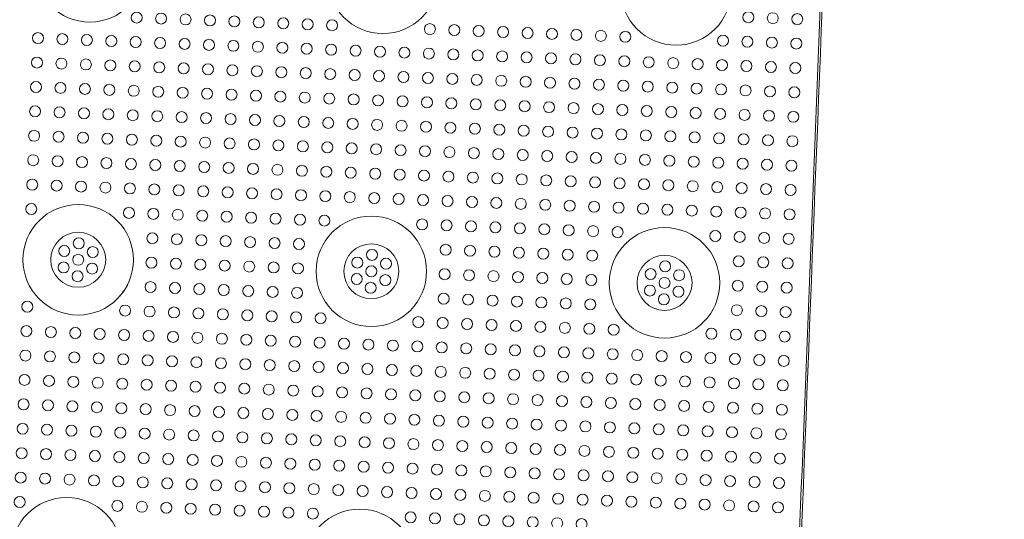
# Model space of a CAD drawing. Units: inches. Extents: x -2226 to 250, y -220 to 750.
# Drawn here: x -711 to -703, y 481 to 485 of the extents above; entities that cross this region are included whole.
import ezdxf

# ---------------------------------------------------------------- set-up
doc = ezdxf.new("R2010")
doc.units = ezdxf.units.IN
doc.header["$MEASUREMENT"] = 0

# ---------------------------------------------------------------- blocks, each defined once
blk = doc.blocks.new('24x24 iron dome')
at = {"color": 0, "linetype": 'Continuous', "lineweight": 0}
for centre, radius in [((-27.1329, 103.6336), 0.4521), ((-24.7329, 103.6336), 0.4521), ((-22.3329, 103.6336), 0.4521), ((-27.1329, 101.2336), 0.4521), ((-24.7329, 101.2336), 0.4521), ((-22.3329, 101.2336), 0.4521), ((-27.1329, 101.2336), 0.225), ((-24.7329, 101.2336), 0.225), ((-22.3329, 101.2336), 0.225), ((-27.1329, 98.8336), 0.4521)]:
    blk.add_circle(centre, radius, dxfattribs=at)
at = {"color": 5, "linetype": 'Continuous', "lineweight": 0}
for centre, radius in [((-21.7329, 103.4336), 0.045), ((-21.5329, 103.4336), 0.045), ((-21.3329, 103.4336), 0.045), ((-26.7329, 103.2336), 0.045), ((-26.5329, 103.2336), 0.045), ((-26.3329, 103.2336), 0.045), ((-26.1329, 103.2336), 0.045), ((-25.9329, 103.2336), 0.045), ((-25.7329, 103.2336), 0.045), ((-25.5329, 103.2336), 0.045), ((-25.3329, 103.2336), 0.045), ((-25.1329, 103.2336), 0.045), ((-24.3329, 103.2336), 0.045), ((-24.1329, 103.2336), 0.045), ((-23.9329, 103.2336), 0.045), ((-23.7329, 103.2336), 0.045), ((-23.5329, 103.2336), 0.045), ((-23.3329, 103.2336), 0.045), ((-23.1329, 103.2336), 0.045), ((-22.9329, 103.2336), 0.045), ((-22.7329, 103.2336), 0.045), ((-21.9329, 103.2336), 0.045), ((-21.7329, 103.2336), 0.045), ((-21.5329, 103.2336), 0.045), ((-21.3329, 103.2336), 0.045), ((-27.5329, 103.0336), 0.045), ((-27.3329, 103.0336), 0.045), ((-27.1329, 103.0336), 0.045), ((-26.9329, 103.0336), 0.045), ((-26.7329, 103.0336), 0.045), ((-26.5329, 103.0336), 0.045), ((-26.3329, 103.0336), 0.045), ((-26.1329, 103.0336), 0.045), ((-25.9329, 103.0336), 0.045), ((-25.7329, 103.0336), 0.045), ((-25.5329, 103.0336), 0.045), ((-25.3329, 103.0336), 0.045), ((-25.1329, 103.0336), 0.045), ((-24.9329, 103.0336), 0.045), ((-24.7329, 103.0336), 0.045), ((-24.5329, 103.0336), 0.045), ((-24.3329, 103.0336), 0.045), ((-24.1329, 103.0336), 0.045), ((-23.9329, 103.0336), 0.045), ((-23.7329, 103.0336), 0.045), ((-23.5329, 103.0336), 0.045), ((-23.3329, 103.0336), 0.045), ((-23.1329, 103.0336), 0.045), ((-22.9329, 103.0336), 0.045), ((-22.7329, 103.0336), 0.045), ((-22.5329, 103.0336), 0.045), ((-22.3329, 103.0336), 0.045), ((-22.1329, 103.0336), 0.045), ((-21.9329, 103.0336), 0.045), ((-21.7329, 103.0336), 0.045), ((-21.5329, 103.0336), 0.045), ((-21.3329, 103.0336), 0.045), ((-27.5329, 102.8336), 0.045), ((-27.3329, 102.8336), 0.045), ((-27.1329, 102.8336), 0.045), ((-26.9329, 102.8336), 0.045), ((-26.7329, 102.8336), 0.045), ((-26.5329, 102.8336), 0.045), ((-26.3329, 102.8336), 0.045), ((-26.1329, 102.8336), 0.045), ((-25.9329, 102.8336), 0.045), ((-25.7329, 102.8336), 0.045), ((-25.5329, 102.8336), 0.045), ((-25.3329, 102.8336), 0.045), ((-25.1329, 102.8336), 0.045), ((-24.9329, 102.8336), 0.045), ((-24.7329, 102.8336), 0.045), ((-24.5329, 102.8336), 0.045), ((-24.3329, 102.8336), 0.045), ((-24.1329, 102.8336), 0.045), ((-23.9329, 102.8336), 0.045), ((-23.7329, 102.8336), 0.045), ((-23.5329, 102.8336), 0.045), ((-23.3329, 102.8336), 0.045), ((-23.1329, 102.8336), 0.045), ((-22.9329, 102.8336), 0.045), ((-22.7329, 102.8336), 0.045), ((-22.5329, 102.8336), 0.045), ((-22.3329, 102.8336), 0.045), ((-22.1329, 102.8336), 0.045), ((-21.9329, 102.8336), 0.045), ((-21.7329, 102.8336), 0.045), ((-21.5329, 102.8336), 0.045), ((-21.3329, 102.8336), 0.045), ((-27.5329, 102.6336), 0.045), ((-27.3329, 102.6336), 0.045), ((-27.1329, 102.6336), 0.045), ((-26.9329, 102.6336), 0.045), ((-26.7329, 102.6336), 0.045), ((-26.5329, 102.6336), 0.045), ((-26.3329, 102.6336), 0.045), ((-26.1329, 102.6336), 0.045), ((-25.9329, 102.6336), 0.045), ((-25.7329, 102.6336), 0.045), ((-25.5329, 102.6336), 0.045), ((-25.3329, 102.6336), 0.045), ((-25.1329, 102.6336), 0.045), ((-24.9329, 102.6336), 0.045), ((-24.7329, 102.6336), 0.045), ((-24.5329, 102.6336), 0.045), ((-24.3329, 102.6336), 0.045), ((-24.1329, 102.6336), 0.045), ((-23.9329, 102.6336), 0.045), ((-23.7329, 102.6336), 0.045), ((-23.5329, 102.6336), 0.045), ((-23.3329, 102.6336), 0.045), ((-23.1329, 102.6336), 0.045), ((-22.9329, 102.6336), 0.045), ((-22.7329, 102.6336), 0.045), ((-22.5329, 102.6336), 0.045), ((-22.3329, 102.6336), 0.045), ((-22.1329, 102.6336), 0.045), ((-21.9329, 102.6336), 0.045), ((-21.7329, 102.6336), 0.045), ((-21.5329, 102.6336), 0.045), ((-21.3329, 102.6336), 0.045), ((-27.5329, 102.4336), 0.045), ((-27.3329, 102.4336), 0.045), ((-27.1329, 102.4336), 0.045), ((-26.9329, 102.4336), 0.045), ((-26.7329, 102.4336), 0.045), ((-26.5329, 102.4336), 0.045), ((-26.3329, 102.4336), 0.045), ((-26.1329, 102.4336), 0.045), ((-25.9329, 102.4336), 0.045), ((-25.7329, 102.4336), 0.045), ((-25.5329, 102.4336), 0.045), ((-25.3329, 102.4336), 0.045), ((-25.1329, 102.4336), 0.045), ((-24.9329, 102.4336), 0.045), ((-24.7329, 102.4336), 0.045), ((-24.5329, 102.4336), 0.045), ((-24.3329, 102.4336), 0.045), ((-24.1329, 102.4336), 0.045), ((-23.9329, 102.4336), 0.045), ((-23.7329, 102.4336), 0.045), ((-23.5329, 102.4336), 0.045), ((-23.3329, 102.4336), 0.045), ((-23.1329, 102.4336), 0.045), ((-22.9329, 102.4336), 0.045), ((-22.7329, 102.4336), 0.045), ((-22.5329, 102.4336), 0.045), ((-22.3329, 102.4336), 0.045), ((-22.1329, 102.4336), 0.045), ((-21.9329, 102.4336), 0.045), ((-21.7329, 102.4336), 0.045), ((-21.5329, 102.4336), 0.045), ((-21.3329, 102.4336), 0.045), ((-27.5329, 102.2336), 0.045), ((-27.3329, 102.2336), 0.045), ((-27.1329, 102.2336), 0.045), ((-26.9329, 102.2336), 0.045), ((-26.7329, 102.2336), 0.045), ((-26.5329, 102.2336), 0.045), ((-26.3329, 102.2336), 0.045), ((-26.1329, 102.2336), 0.045), ((-25.9329, 102.2336), 0.045), ((-25.7329, 102.2336), 0.045), ((-25.5329, 102.2336), 0.045), ((-25.3329, 102.2336), 0.045), ((-25.1329, 102.2336), 0.045), ((-24.9329, 102.2336), 0.045), ((-24.7329, 102.2336), 0.045), ((-24.5329, 102.2336), 0.045), ((-24.3329, 102.2336), 0.045), ((-24.1329, 102.2336), 0.045), ((-23.9329, 102.2336), 0.045), ((-23.7329, 102.2336), 0.045), ((-23.5329, 102.2336), 0.045), ((-23.3329, 102.2336), 0.045), ((-23.1329, 102.2336), 0.045), ((-22.9329, 102.2336), 0.045), ((-22.7329, 102.2336), 0.045), ((-22.5329, 102.2336), 0.045), ((-22.3329, 102.2336), 0.045), ((-22.1329, 102.2336), 0.045), ((-21.9329, 102.2336), 0.045), ((-21.7329, 102.2336), 0.045), ((-21.5329, 102.2336), 0.045), ((-21.3329, 102.2336), 0.045), ((-27.5329, 102.0336), 0.045), ((-27.3329, 102.0336), 0.045), ((-27.1329, 102.0336), 0.045), ((-26.9329, 102.0336), 0.045), ((-26.7329, 102.0336), 0.045), ((-26.5329, 102.0336), 0.045), ((-26.3329, 102.0336), 0.045), ((-26.1329, 102.0336), 0.045), ((-25.9329, 102.0336), 0.045), ((-25.7329, 102.0336), 0.045), ((-25.5329, 102.0336), 0.045), ((-25.3329, 102.0336), 0.045), ((-25.1329, 102.0336), 0.045), ((-24.9329, 102.0336), 0.045), ((-24.7329, 102.0336), 0.045), ((-24.5329, 102.0336), 0.045), ((-24.3329, 102.0336), 0.045), ((-24.1329, 102.0336), 0.045), ((-23.9329, 102.0336), 0.045), ((-23.7329, 102.0336), 0.045), ((-23.5329, 102.0336), 0.045), ((-23.3329, 102.0336), 0.045), ((-23.1329, 102.0336), 0.045), ((-22.9329, 102.0336), 0.045), ((-22.7329, 102.0336), 0.045), ((-22.5329, 102.0336), 0.045), ((-22.3329, 102.0336), 0.045), ((-22.1329, 102.0336), 0.045), ((-21.9329, 102.0336), 0.045), ((-21.7329, 102.0336), 0.045), ((-21.5329, 102.0336), 0.045), ((-21.3329, 102.0336), 0.045), ((-27.5329, 101.8336), 0.045), ((-27.3329, 101.8336), 0.045), ((-27.1329, 101.8336), 0.045), ((-26.9329, 101.8336), 0.045), ((-26.7329, 101.8336), 0.045), ((-26.5329, 101.8336), 0.045), ((-26.3329, 101.8336), 0.045), ((-26.1329, 101.8336), 0.045), ((-25.9329, 101.8336), 0.045), ((-25.7329, 101.8336), 0.045), ((-25.5329, 101.8336), 0.045), ((-25.3329, 101.8336), 0.045), ((-25.1329, 101.8336), 0.045), ((-24.9329, 101.8336), 0.045), ((-24.7329, 101.8336), 0.045), ((-24.5329, 101.8336), 0.045), ((-24.3329, 101.8336), 0.045), ((-24.1329, 101.8336), 0.045), ((-23.9329, 101.8336), 0.045), ((-23.7329, 101.8336), 0.045), ((-23.5329, 101.8336), 0.045), ((-23.3329, 101.8336), 0.045), ((-23.1329, 101.8336), 0.045), ((-22.9329, 101.8336), 0.045), ((-22.7329, 101.8336), 0.045), ((-22.5329, 101.8336), 0.045), ((-22.3329, 101.8336), 0.045), ((-22.1329, 101.8336), 0.045), ((-21.9329, 101.8336), 0.045), ((-21.7329, 101.8336), 0.045), ((-21.5329, 101.8336), 0.045), ((-21.3329, 101.8336), 0.045), ((-27.5329, 101.6336), 0.045), ((-26.7329, 101.6336), 0.045), ((-26.5329, 101.6336), 0.045), ((-26.3329, 101.6336), 0.045), ((-26.1329, 101.6336), 0.045), ((-25.9329, 101.6336), 0.045), ((-25.7329, 101.6336), 0.045), ((-25.5329, 101.6336), 0.045), ((-25.3329, 101.6336), 0.045), ((-25.1329, 101.6336), 0.045), ((-24.3329, 101.6336), 0.045), ((-24.1329, 101.6336), 0.045), ((-23.9329, 101.6336), 0.045), ((-23.7329, 101.6336), 0.045), ((-23.5329, 101.6336), 0.045), ((-23.3329, 101.6336), 0.045), ((-23.1329, 101.6336), 0.045), ((-22.9329, 101.6336), 0.045), ((-22.7329, 101.6336), 0.045), ((-21.9329, 101.6336), 0.045), ((-21.7329, 101.6336), 0.045), ((-21.5329, 101.6336), 0.045), ((-21.3329, 101.6336), 0.045), ((-27.1329, 101.3686), 0.045), ((-26.5329, 101.4336), 0.045), ((-26.3329, 101.4336), 0.045), ((-26.1329, 101.4336), 0.045), ((-25.9329, 101.4336), 0.045), ((-25.7329, 101.4336), 0.045), ((-25.5329, 101.4336), 0.045), ((-25.3329, 101.4336), 0.045), ((-24.7329, 101.3686), 0.045), ((-24.1329, 101.4336), 0.045), ((-23.9329, 101.4336), 0.045), ((-23.7329, 101.4336), 0.045), ((-23.5329, 101.4336), 0.045), ((-23.3329, 101.4336), 0.045), ((-23.1329, 101.4336), 0.045), ((-22.9329, 101.4336), 0.045), ((-22.3329, 101.3686), 0.045), ((-21.7329, 101.4336), 0.045), ((-21.5329, 101.4336), 0.045), ((-21.3329, 101.4336), 0.045), ((-27.2498, 101.3011), 0.045), ((-27.0159, 101.3011), 0.045), ((-24.8498, 101.3011), 0.045), ((-24.6159, 101.3011), 0.045), ((-22.4498, 101.3011), 0.045), ((-22.2159, 101.3011), 0.045), ((-27.1329, 101.2336), 0.045), ((-26.5329, 101.2336), 0.045), ((-26.3329, 101.2336), 0.045), ((-26.1329, 101.2336), 0.045), ((-25.9329, 101.2336), 0.045), ((-25.7329, 101.2336), 0.045), ((-25.5329, 101.2336), 0.045), ((-25.3329, 101.2336), 0.045), ((-24.7329, 101.2336), 0.045), ((-24.1329, 101.2336), 0.045), ((-23.9329, 101.2336), 0.045), ((-23.7329, 101.2336), 0.045), ((-23.5329, 101.2336), 0.045), ((-23.3329, 101.2336), 0.045), ((-23.1329, 101.2336), 0.045), ((-22.9329, 101.2336), 0.045), ((-22.3329, 101.2336), 0.045), ((-21.7329, 101.2336), 0.045), ((-21.5329, 101.2336), 0.045), ((-21.3329, 101.2336), 0.045), ((-27.2498, 101.1661), 0.045), ((-27.0159, 101.1661), 0.045), ((-24.8498, 101.1661), 0.045), ((-24.6159, 101.1661), 0.045), ((-22.4498, 101.1661), 0.045), ((-22.2159, 101.1661), 0.045), ((-27.1329, 101.0986), 0.045), ((-24.7329, 101.0986), 0.045), ((-22.3329, 101.0986), 0.045), ((-26.5329, 101.0336), 0.045), ((-26.3329, 101.0336), 0.045), ((-26.1329, 101.0336), 0.045), ((-25.9329, 101.0336), 0.045), ((-25.7329, 101.0336), 0.045), ((-25.5329, 101.0336), 0.045), ((-25.3329, 101.0336), 0.045), ((-24.1329, 101.0336), 0.045), ((-23.9329, 101.0336), 0.045), ((-23.7329, 101.0336), 0.045), ((-23.5329, 101.0336), 0.045), ((-23.3329, 101.0336), 0.045), ((-23.1329, 101.0336), 0.045), ((-22.9329, 101.0336), 0.045), ((-21.7329, 101.0336), 0.045), ((-21.5329, 101.0336), 0.045), ((-21.3329, 101.0336), 0.045), ((-27.5329, 100.8336), 0.045), ((-26.7329, 100.8336), 0.045), ((-26.5329, 100.8336), 0.045), ((-26.3329, 100.8336), 0.045), ((-26.1329, 100.8336), 0.045), ((-25.9329, 100.8336), 0.045), ((-25.7329, 100.8336), 0.045), ((-25.5329, 100.8336), 0.045), ((-25.3329, 100.8336), 0.045), ((-25.1329, 100.8336), 0.045), ((-24.3329, 100.8336), 0.045), ((-24.1329, 100.8336), 0.045), ((-23.9329, 100.8336), 0.045), ((-23.7329, 100.8336), 0.045), ((-23.5329, 100.8336), 0.045), ((-23.3329, 100.8336), 0.045), ((-23.1329, 100.8336), 0.045), ((-22.9329, 100.8336), 0.045), ((-22.7329, 100.8336), 0.045), ((-21.9329, 100.8336), 0.045), ((-21.7329, 100.8336), 0.045), ((-21.5329, 100.8336), 0.045), ((-21.3329, 100.8336), 0.045), ((-27.5329, 100.6336), 0.045), ((-27.3329, 100.6336), 0.045), ((-27.1329, 100.6336), 0.045), ((-26.9329, 100.6336), 0.045), ((-26.7329, 100.6336), 0.045), ((-26.5329, 100.6336), 0.045), ((-26.3329, 100.6336), 0.045), ((-26.1329, 100.6336), 0.045), ((-25.9329, 100.6336), 0.045), ((-25.7329, 100.6336), 0.045), ((-25.5329, 100.6336), 0.045), ((-25.3329, 100.6336), 0.045), ((-25.1329, 100.6336), 0.045), ((-24.9329, 100.6336), 0.045), ((-24.7329, 100.6336), 0.045), ((-24.5329, 100.6336), 0.045), ((-24.3329, 100.6336), 0.045), ((-24.1329, 100.6336), 0.045), ((-23.9329, 100.6336), 0.045), ((-23.7329, 100.6336), 0.045), ((-23.5329, 100.6336), 0.045), ((-23.3329, 100.6336), 0.045), ((-23.1329, 100.6336), 0.045), ((-22.9329, 100.6336), 0.045), ((-22.7329, 100.6336), 0.045), ((-22.5329, 100.6336), 0.045), ((-22.3329, 100.6336), 0.045), ((-22.1329, 100.6336), 0.045), ((-21.9329, 100.6336), 0.045), ((-21.7329, 100.6336), 0.045), ((-21.5329, 100.6336), 0.045), ((-21.3329, 100.6336), 0.045), ((-27.5329, 100.4336), 0.045), ((-27.3329, 100.4336), 0.045), ((-27.1329, 100.4336), 0.045), ((-26.9329, 100.4336), 0.045), ((-26.7329, 100.4336), 0.045), ((-26.5329, 100.4336), 0.045), ((-26.3329, 100.4336), 0.045), ((-26.1329, 100.4336), 0.045), ((-25.9329, 100.4336), 0.045), ((-25.7329, 100.4336), 0.045), ((-25.5329, 100.4336), 0.045), ((-25.3329, 100.4336), 0.045), ((-25.1329, 100.4336), 0.045), ((-24.9329, 100.4336), 0.045), ((-24.7329, 100.4336), 0.045), ((-24.5329, 100.4336), 0.045), ((-24.3329, 100.4336), 0.045), ((-24.1329, 100.4336), 0.045), ((-23.9329, 100.4336), 0.045), ((-23.7329, 100.4336), 0.045), ((-23.5329, 100.4336), 0.045), ((-23.3329, 100.4336), 0.045), ((-23.1329, 100.4336), 0.045), ((-22.9329, 100.4336), 0.045), ((-22.7329, 100.4336), 0.045), ((-22.5329, 100.4336), 0.045), ((-22.3329, 100.4336), 0.045), ((-22.1329, 100.4336), 0.045), ((-21.9329, 100.4336), 0.045), ((-21.7329, 100.4336), 0.045), ((-21.5329, 100.4336), 0.045), ((-21.3329, 100.4336), 0.045), ((-27.5329, 100.2336), 0.045), ((-27.3329, 100.2336), 0.045), ((-27.1329, 100.2336), 0.045), ((-26.9329, 100.2336), 0.045), ((-26.7329, 100.2336), 0.045), ((-26.5329, 100.2336), 0.045), ((-26.3329, 100.2336), 0.045), ((-26.1329, 100.2336), 0.045), ((-25.9329, 100.2336), 0.045), ((-25.7329, 100.2336), 0.045), ((-25.5329, 100.2336), 0.045), ((-25.3329, 100.2336), 0.045), ((-25.1329, 100.2336), 0.045), ((-24.9329, 100.2336), 0.045), ((-24.7329, 100.2336), 0.045), ((-24.5329, 100.2336), 0.045), ((-24.3329, 100.2336), 0.045), ((-24.1329, 100.2336), 0.045), ((-23.9329, 100.2336), 0.045), ((-23.7329, 100.2336), 0.045), ((-23.5329, 100.2336), 0.045), ((-23.3329, 100.2336), 0.045), ((-23.1329, 100.2336), 0.045), ((-22.9329, 100.2336), 0.045), ((-22.7329, 100.2336), 0.045), ((-22.5329, 100.2336), 0.045), ((-22.3329, 100.2336), 0.045), ((-22.1329, 100.2336), 0.045), ((-21.9329, 100.2336), 0.045), ((-21.7329, 100.2336), 0.045), ((-21.5329, 100.2336), 0.045), ((-21.3329, 100.2336), 0.045), ((-27.5329, 100.0336), 0.045), ((-27.3329, 100.0336), 0.045), ((-27.1329, 100.0336), 0.045), ((-26.9329, 100.0336), 0.045), ((-26.7329, 100.0336), 0.045), ((-26.5329, 100.0336), 0.045), ((-26.3329, 100.0336), 0.045), ((-26.1329, 100.0336), 0.045), ((-25.9329, 100.0336), 0.045), ((-25.7329, 100.0336), 0.045), ((-25.5329, 100.0336), 0.045), ((-25.3329, 100.0336), 0.045), ((-25.1329, 100.0336), 0.045), ((-24.9329, 100.0336), 0.045), ((-24.7329, 100.0336), 0.045), ((-24.5329, 100.0336), 0.045), ((-24.3329, 100.0336), 0.045), ((-24.1329, 100.0336), 0.045), ((-23.9329, 100.0336), 0.045), ((-23.7329, 100.0336), 0.045), ((-23.5329, 100.0336), 0.045), ((-23.3329, 100.0336), 0.045), ((-23.1329, 100.0336), 0.045), ((-22.9329, 100.0336), 0.045), ((-22.7329, 100.0336), 0.045), ((-22.5329, 100.0336), 0.045), ((-22.3329, 100.0336), 0.045), ((-22.1329, 100.0336), 0.045), ((-21.9329, 100.0336), 0.045), ((-21.7329, 100.0336), 0.045), ((-21.5329, 100.0336), 0.045), ((-21.3329, 100.0336), 0.045), ((-27.5329, 99.8336), 0.045), ((-27.3329, 99.8336), 0.045), ((-27.1329, 99.8336), 0.045), ((-26.9329, 99.8336), 0.045), ((-26.7329, 99.8336), 0.045), ((-26.5329, 99.8336), 0.045), ((-26.3329, 99.8336), 0.045), ((-26.1329, 99.8336), 0.045), ((-25.9329, 99.8336), 0.045), ((-25.7329, 99.8336), 0.045), ((-25.5329, 99.8336), 0.045), ((-25.3329, 99.8336), 0.045), ((-25.1329, 99.8336), 0.045), ((-24.9329, 99.8336), 0.045), ((-24.7329, 99.8336), 0.045), ((-24.5329, 99.8336), 0.045), ((-24.3329, 99.8336), 0.045), ((-24.1329, 99.8336), 0.045), ((-23.9329, 99.8336), 0.045), ((-23.7329, 99.8336), 0.045), ((-23.5329, 99.8336), 0.045), ((-23.3329, 99.8336), 0.045), ((-23.1329, 99.8336), 0.045), ((-22.9329, 99.8336), 0.045), ((-22.7329, 99.8336), 0.045), ((-22.5329, 99.8336), 0.045), ((-22.3329, 99.8336), 0.045), ((-22.1329, 99.8336), 0.045), ((-21.9329, 99.8336), 0.045), ((-21.7329, 99.8336), 0.045), ((-21.5329, 99.8336), 0.045), ((-21.3329, 99.8336), 0.045), ((-27.5329, 99.6336), 0.045), ((-27.3329, 99.6336), 0.045), ((-27.1329, 99.6336), 0.045), ((-26.9329, 99.6336), 0.045), ((-26.7329, 99.6336), 0.045), ((-26.5329, 99.6336), 0.045), ((-26.3329, 99.6336), 0.045), ((-26.1329, 99.6336), 0.045), ((-25.9329, 99.6336), 0.045), ((-25.7329, 99.6336), 0.045), ((-25.5329, 99.6336), 0.045), ((-25.3329, 99.6336), 0.045), ((-25.1329, 99.6336), 0.045), ((-24.9329, 99.6336), 0.045), ((-24.7329, 99.6336), 0.045), ((-24.5329, 99.6336), 0.045), ((-24.3329, 99.6336), 0.045), ((-24.1329, 99.6336), 0.045), ((-23.9329, 99.6336), 0.045), ((-23.7329, 99.6336), 0.045), ((-23.5329, 99.6336), 0.045), ((-23.3329, 99.6336), 0.045), ((-23.1329, 99.6336), 0.045), ((-22.9329, 99.6336), 0.045), ((-22.7329, 99.6336), 0.045), ((-22.5329, 99.6336), 0.045), ((-22.3329, 99.6336), 0.045), ((-22.1329, 99.6336), 0.045), ((-21.9329, 99.6336), 0.045), ((-21.7329, 99.6336), 0.045), ((-21.5329, 99.6336), 0.045), ((-21.3329, 99.6336), 0.045), ((-27.5329, 99.4336), 0.045), ((-27.3329, 99.4336), 0.045), ((-27.1329, 99.4336), 0.045), ((-26.9329, 99.4336), 0.045), ((-26.7329, 99.4336), 0.045), ((-26.5329, 99.4336), 0.045), ((-26.3329, 99.4336), 0.045), ((-26.1329, 99.4336), 0.045), ((-25.9329, 99.4336), 0.045), ((-25.7329, 99.4336), 0.045), ((-25.5329, 99.4336), 0.045), ((-25.3329, 99.4336), 0.045), ((-25.1329, 99.4336), 0.045), ((-24.9329, 99.4336), 0.045), ((-24.7329, 99.4336), 0.045), ((-24.5329, 99.4336), 0.045), ((-24.3329, 99.4336), 0.045), ((-24.1329, 99.4336), 0.045), ((-23.9329, 99.4336), 0.045), ((-23.7329, 99.4336), 0.045), ((-23.5329, 99.4336), 0.045), ((-23.3329, 99.4336), 0.045), ((-23.1329, 99.4336), 0.045), ((-22.9329, 99.4336), 0.045), ((-22.7329, 99.4336), 0.045), ((-22.5329, 99.4336), 0.045), ((-22.3329, 99.4336), 0.045), ((-22.1329, 99.4336), 0.045), ((-21.9329, 99.4336), 0.045), ((-21.7329, 99.4336), 0.045), ((-21.5329, 99.4336), 0.045), ((-21.3329, 99.4336), 0.045), ((-27.5329, 99.2336), 0.045), ((-26.7329, 99.2336), 0.045), ((-26.5329, 99.2336), 0.045), ((-26.3329, 99.2336), 0.045), ((-26.1329, 99.2336), 0.045), ((-25.9329, 99.2336), 0.045), ((-25.7329, 99.2336), 0.045), ((-25.5329, 99.2336), 0.045), ((-25.3329, 99.2336), 0.045), ((-24.7329, 98.8336), 0.4521), ((-25.1329, 99.2336), 0.045), ((-24.3329, 99.2336), 0.045), ((-24.1329, 99.2336), 0.045), ((-23.9329, 99.2336), 0.045), ((-23.7329, 99.2336), 0.045), ((-23.5329, 99.2336), 0.045), ((-23.3329, 99.2336), 0.045), ((-23.1329, 99.2336), 0.045), ((-22.9329, 99.2336), 0.045)]:
    blk.add_circle(centre, radius, dxfattribs=at)
at = {"color": 7, "linetype": 'Continuous', "lineweight": 0}
blk.add_open_spline([(-21.1699, 92.8712), (-21.1566, 92.8847), (-21.1486, 92.9041), (-21.1486, 92.9237), (-21.1486, 92.9246), (-21.1486, 92.9363), (-21.1486, 92.959), (-21.1486, 92.9818), (-21.1486, 93.0404), (-21.1486, 93.0873), (-21.1486, 93.228), (-21.1486, 93.3219), (-21.1486, 93.6033), (-21.1486, 93.7909), (-21.1486, 94.3537), (-21.1486, 94.7288), (-21.1486, 95.8539), (-21.1486, 96.6037), (-21.1486, 98.8526), (-21.1486, 100.3511), (-21.1486, 104.8456), (-21.1486, 107.8407), (-21.1486, 112.3371), (-21.1486, 113.8365), (-21.1486, 115.7122), (-21.1486, 116.0874), (-21.1486, 116.5096), (-21.1486, 116.5565), (-21.1486, 116.6268), (-21.1486, 116.673), (-21.1486, 116.7192), (-21.1486, 116.7427), (-21.1486, 116.7435), (-21.1486, 116.7633), (-21.1567, 116.7828), (-21.1837, 116.8098), (-21.2033, 116.8178), (-21.223, 116.8178), (-21.2239, 116.8178), (-21.2268, 116.8178), (-21.2319, 116.8178), (-21.2429, 116.8178), (-21.2517, 116.8178), (-21.2693, 116.8178), (-21.2811, 116.8178), (-21.3162, 116.8178), (-21.3397, 116.8178), (-21.5508, 116.8178), (-21.7384, 116.8178), (-22.6765, 116.8178), (-23.4266, 116.8178), (-27.1762, 116.8178), (-30.1721, 116.8178), (-36.164, 116.8178), (-39.1599, 116.8178), (-42.9095, 116.8178), (-43.6597, 116.8178), (-44.6205, 116.8178), (-44.8308, 116.8178), (-45.042, 116.8178), (-45.0428, 116.8178), (-45.0625, 116.8178), (-45.0821, 116.8097), (-45.109, 116.7827), (-45.1171, 116.7631), (-45.1171, 116.7434), (-45.1171, 116.7425), (-45.1171, 116.741), (-45.1171, 116.7388), (-45.1171, 116.7337), (-45.1171, 116.7235), (-45.1171, 116.7029), (-45.1171, 116.6853), (-45.1171, 116.5798), (-45.1171, 116.486), (-45.1171, 116.0169), (-45.1171, 115.6417), (-45.1171, 113.7661), (-45.1171, 112.2667), (-45.1171, 107.7703), (-45.1171, 101.8277), (-45.1171, 95.88), (-45.1171, 92.9244), (-45.1171, 92.9236), (-45.117, 92.9039), (-45.1089, 92.8844), (-45.0819, 92.8574), (-45.0624, 92.8493), (-45.0432, 92.8493)], degree=3, knots=[0.0000072, 0.0000072, 0.0000072, 0.0000072, 0.0009766, 0.0009766, 0.0010071, 0.0010071, 0.0014648, 0.0019531, 0.0019531, 0.0039062, 0.0039062, 0.0078125, 0.0078125, 0.015625, 0.015625, 0.03125, 0.03125, 0.0625, 0.0625, 0.125, 0.125, 0.25, 0.25, 0.3125, 0.3125, 0.328125, 0.328125, 0.3300781, 0.3300781, 0.3310547, 0.3320007, 0.3320007, 0.3320312, 0.3320312, 0.3330078, 0.3330078, 0.3339844, 0.3339844, 0.3340149, 0.3340149, 0.3341064, 0.3342285, 0.3344727, 0.3344727, 0.3349609, 0.3349609, 0.3359375, 0.3359375, 0.34375, 0.34375, 0.375, 0.375, 0.5, 0.5, 0.625, 0.625, 0.65625, 0.65625, 0.6650085, 0.6650085, 0.6650391, 0.6650391, 0.6660156, 0.6660156, 0.6669922, 0.6669922, 0.6670227, 0.6670227, 0.6670532, 0.6671143, 0.6672363, 0.6674805, 0.6679688, 0.6679688, 0.671875, 0.671875, 0.6875, 0.6875, 0.75, 0.75, 0.875, 0.9980164, 0.9980164, 0.9980469, 0.9980469, 0.9990234, 0.9990234, 1, 1, 1, 1], dxfattribs=at)
at = {"color": 0, "linetype": 'Continuous', "lineweight": 0}
blk.add_open_spline([(-21.1329, 116.7439), (-21.1329, 116.7438), (-21.1329, 116.7437), (-21.1329, 116.7436), (-21.1329, 116.7436), (-21.1329, 116.7435), (-21.1329, 116.7434), (-21.1329, 116.7434), (-21.1329, 116.7433), (-21.1329, 116.7432), (-21.1329, 116.7432), (-21.1329, 116.7429), (-21.1329, 116.7427), (-21.1329, 116.7424), (-21.1329, 116.7423), (-21.1329, 116.7421), (-21.1329, 116.7421), (-21.1329, 116.7418), (-21.1329, 116.7411), (-21.1329, 116.7401), (-21.1329, 116.7391), (-21.1329, 116.7362), (-21.1329, 116.7342), (-21.1329, 116.7284), (-21.1329, 116.7245), (-21.1329, 116.7129), (-21.1329, 116.7051), (-21.1329, 116.6818), (-21.1329, 116.6663), (-21.1329, 116.6197), (-21.1329, 116.5886), (-21.1329, 116.4955), (-21.1329, 116.4333), (-21.1329, 116.247), (-21.1329, 116.1228), (-21.1329, 115.7502), (-21.1329, 115.5018), (-21.1329, 114.7567), (-21.1329, 114.2601), (-21.1329, 112.7708), (-21.1329, 111.7782), (-21.1329, 108.8015), (-21.1329, 106.8176), (-21.1329, 102.8496), (-21.1329, 100.8657), (-21.1329, 97.889), (-21.1329, 96.8964), (-21.1329, 95.4071), (-21.1329, 94.9104), (-21.1329, 94.1654), (-21.1329, 93.917), (-21.1329, 93.5444), (-21.1329, 93.4202), (-21.1329, 93.2338), (-21.1329, 93.1717), (-21.1329, 93.0786), (-21.1329, 93.0475), (-21.1329, 93.0009), (-21.1329, 92.9854), (-21.1329, 92.9621), (-21.1329, 92.9543), (-21.1329, 92.9427), (-21.1329, 92.9388), (-21.1329, 92.933), (-21.1329, 92.931), (-21.1329, 92.9281), (-21.1329, 92.9271), (-21.1329, 92.9261), (-21.1329, 92.9254), (-21.1329, 92.9249), (-21.1329, 92.9247), (-21.1329, 92.9243), (-21.1329, 92.9242), (-21.1329, 92.924), (-21.1329, 92.9239), (-21.1329, 92.9238), (-21.1329, 92.9238), (-21.1329, 92.9237), (-21.1329, 92.9236), (-21.1329, 92.9235), (-21.1329, 92.9234), (-21.1329, 92.9232)], degree=3, knots=[-269.956068, -269.956068, -269.956068, -269.956068, -269.954996, -269.954996, -269.95452, -269.95452, -269.954109, -269.954109, -269.953685, -269.953685, -269.953083, -269.953083, -269.950541, -269.950541, -269.949557, -269.949557, -269.94884, -269.94884, -269.946644, -269.946644, -269.913637, -269.913637, -269.847621, -269.847621, -269.715591, -269.715591, -269.451532, -269.451532, -268.923421, -268.923421, -267.867225, -267.867225, -265.75494, -265.75494, -261.530788, -261.530788, -253.08409, -253.08409, -236.196614, -236.196614, -202.4413, -202.4413, -134.976879, -134.976879, -67.512457, -67.512457, -33.757143, -33.757143, -16.869667, -16.869667, -8.422969, -8.422969, -4.198816, -4.198816, -2.086532, -2.086532, -1.030336, -1.030336, -0.502225, -0.502225, -0.238166, -0.238166, -0.106136, -0.106136, -0.04012, -0.04012, -0.007113, -0.007113, -0.004753, -0.004753, -0.003146, -0.003146, -0.002003, -0.002003, -0.001556, -0.001556, -0.001185, -0.001185, -0.000824, -0.000824, -0.000003, -0.000003, -0.000003, -0.000003], dxfattribs=at)
at = {"color": 5, "linetype": 'Continuous', "lineweight": 0}
blk.add_open_spline([(-26.7815, 100.9491), (-26.7682, 100.9656), (-26.7561, 100.9829), (-26.7343, 101.0192), (-26.7247, 101.0381), (-26.7165, 101.0576)], degree=3, knots=[-0.3222167, -0.3222167, -0.3222167, -0.3222167, -0.1611083, -0.1611083, 0, 0, 0, 0], dxfattribs=at)
blk.add_open_spline([(-26.7816, 100.949), (-26.7816, 100.9491), (-26.7815, 100.9491), (-26.7815, 100.9491)], degree=3, dxfattribs=at)

msp = doc.modelspace()

# ---------------------------------------------------------------- linework, layer by layer
msp.add_circle((-730.2146, 139.7827), 360)

# ---------------------------------------------------------------- block references
at = {"rotation": 357.7435593208302}
msp.add_blockref('24x24 iron dome', (-687.5918, 381.2402), dxfattribs=at)

doc.saveas('drawing.dxf')
